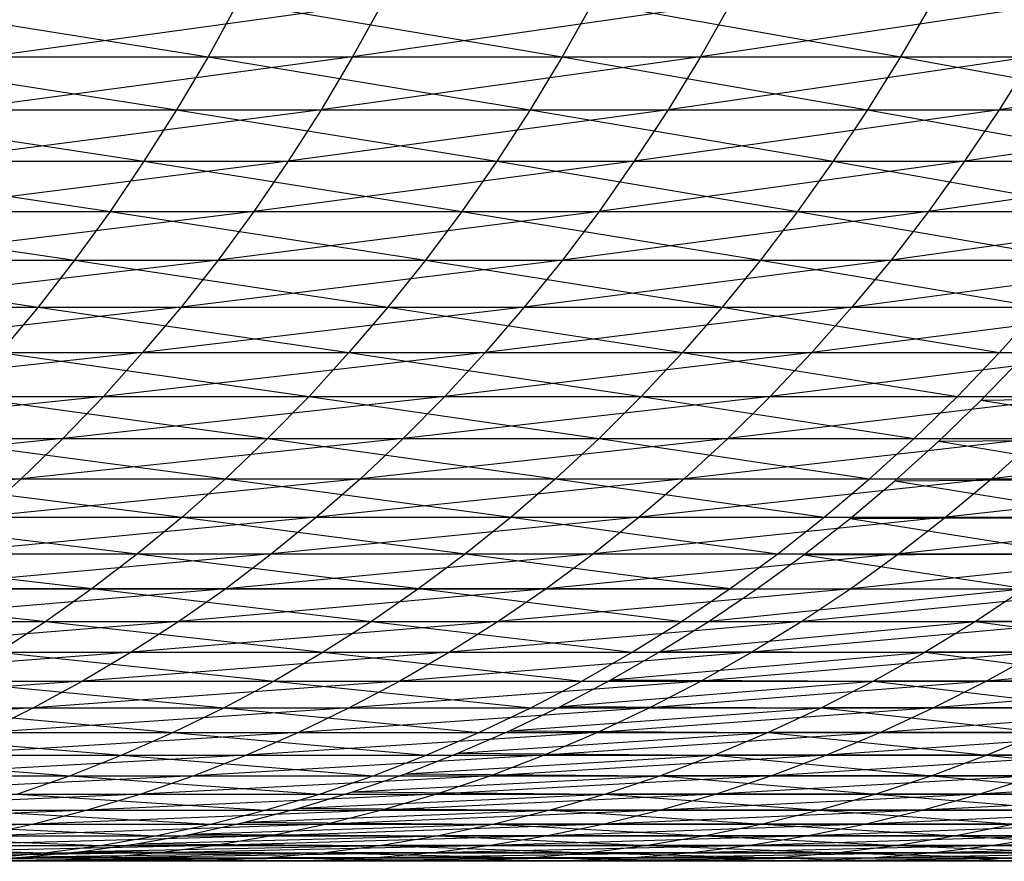
# Model space of a CAD drawing. Units: metres. Extents: x 7.6 to 25.4, y 9.7 to 16.4.
# Drawn here: x 7.8 to 7.8, y 10 to 10 of the extents above; entities that cross this region are included whole.
import ezdxf

# ---------------------------------------------------------------- set-up
doc = ezdxf.new("R2010")
doc.units = ezdxf.units.M
doc.layers.add('ProfileEdges', color=7, linetype='Continuous')

# ---------------------------------------------------------------- blocks, each defined once
blk = doc.blocks.new('Minotti Tape Furniture fr')
at = {"layer": 'ProfileEdges'}
for p, q in [((-8.24337362, -0.89058133), (-8.24306611, -0.89063027)), ((-8.24290838, -0.89058133), (-8.24326374, -0.89063027)), ((-8.24303931, -0.89058133), (-8.24306611, -0.89063027)), ((-8.24303931, -0.89058133), (-8.24274666, -0.89063027)), ((-8.24259423, -0.89058133), (-8.24293582, -0.89063027)), ((-8.24290838, -0.89058133), (-8.24293582, -0.89063027)), ((-8.24271901, -0.89058133), (-8.24274666, -0.89063027)), ((-8.24271901, -0.89058133), (-8.24244148, -0.89063027)), ((-8.24229417, -0.89058133), (-8.24262188, -0.89063027)), ((-8.24259423, -0.89058133), (-8.24262188, -0.89063027)), ((-8.24241302, -0.89058133), (-8.24244148, -0.89063027)), ((-8.24339994, -0.89063027), (-8.24309454, -0.89067803)), ((-8.24339994, -0.89063027), (-8.24306611, -0.89063027)), ((-8.24293582, -0.89063027), (-8.24329147, -0.89067803)), ((-8.24326374, -0.89063027), (-8.24293582, -0.89063027)), ((-8.24306611, -0.89063027), (-8.24309454, -0.89067803)), ((-8.24306611, -0.89063027), (-8.24277561, -0.89067803)), ((-8.24306611, -0.89063027), (-8.24274666, -0.89063027)), ((-8.24262188, -0.89063027), (-8.24296414, -0.89067803)), ((-8.24293582, -0.89063027), (-8.24296414, -0.89067803)), ((-8.24293582, -0.89063027), (-8.24262188, -0.89063027)), ((-8.24274666, -0.89063027), (-8.24277561, -0.89067803)), ((-8.24274666, -0.89063027), (-8.24247124, -0.89067803)), ((-8.24274666, -0.89063027), (-8.24244148, -0.89063027)), ((-8.24232276, -0.89063027), (-8.24265109, -0.89067803)), ((-8.24262188, -0.89063027), (-8.24265109, -0.89067803)), ((-8.24262188, -0.89063027), (-8.24232276, -0.89063027)), ((-8.24244148, -0.89063027), (-8.24247124, -0.89067803)), ((-8.24244148, -0.89063027), (-8.2421814, -0.89067803)), ((-8.24244148, -0.89063027), (-8.24215121, -0.89063027)), ((-8.24203818, -0.89063027), (-8.24235252, -0.89067803)), ((-8.24232276, -0.89063027), (-8.24235252, -0.89067803)), ((-8.24342719, -0.89067803), (-8.2431239, -0.89072453)), ((-8.24342719, -0.89067803), (-8.24309454, -0.89067803)), ((-8.24296414, -0.89067803), (-8.24332034, -0.89072453)), ((-8.24329147, -0.89067803), (-8.24296414, -0.89067803)), ((-8.24309454, -0.89067803), (-8.2431239, -0.89072453)), ((-8.24309454, -0.89067803), (-8.24280578, -0.89072453)), ((-8.24309454, -0.89067803), (-8.24277561, -0.89067803)), ((-8.24265109, -0.89067803), (-8.24299393, -0.89072453)), ((-8.24296414, -0.89067803), (-8.24299393, -0.89072453)), ((-8.24296414, -0.89067803), (-8.24265109, -0.89067803)), ((-8.24277561, -0.89067803), (-8.24280578, -0.89072453)), ((-8.24277561, -0.89067803), (-8.24250222, -0.89072453)), ((-8.24277561, -0.89067803), (-8.24247124, -0.89067803)), ((-8.24235252, -0.89067803), (-8.24268185, -0.89072453)), ((-8.24265109, -0.89067803), (-8.24268185, -0.89072453)), ((-8.24265109, -0.89067803), (-8.24235252, -0.89067803)), ((-8.24247124, -0.89067803), (-8.24250222, -0.89072453)), ((-8.24247124, -0.89067803), (-8.2422132, -0.89072453)), ((-8.24247124, -0.89067803), (-8.2421814, -0.89067803)), ((-8.24206888, -0.89067803), (-8.24238388, -0.89072453)), ((-8.24235252, -0.89067803), (-8.24238388, -0.89072453)), ((-8.24235252, -0.89067803), (-8.24206888, -0.89067803)), ((-8.24345574, -0.89072453), (-8.24315452, -0.89076973)), ((-8.24345574, -0.89072453), (-8.2431239, -0.89072453)), ((-8.24299393, -0.89072453), (-8.24335076, -0.89076973)), ((-8.24332034, -0.89072453), (-8.24299393, -0.89072453)), ((-8.2431239, -0.89072453), (-8.24315452, -0.89076973)), ((-8.2431239, -0.89072453), (-8.24283721, -0.89076973)), ((-8.2431239, -0.89072453), (-8.24280578, -0.89072453)), ((-8.24268185, -0.89072453), (-8.24302491, -0.89076973)), ((-8.24299393, -0.89072453), (-8.24302491, -0.89076973)), ((-8.24299393, -0.89072453), (-8.24268185, -0.89072453)), ((-8.24280578, -0.89072453), (-8.24283721, -0.89076973)), ((-8.24280578, -0.89072453), (-8.24253446, -0.89076973)), ((-8.24280578, -0.89072453), (-8.24250222, -0.89072453)), ((-8.24238388, -0.89072453), (-8.24271342, -0.89076973)), ((-8.24268185, -0.89072453), (-8.24271342, -0.89076973)), ((-8.24268185, -0.89072453), (-8.24238388, -0.89072453)), ((-8.24250222, -0.89072453), (-8.24253446, -0.89076973)), ((-8.24250222, -0.89072453), (-8.24224592, -0.89076973)), ((-8.24250222, -0.89072453), (-8.2422132, -0.89072453)), ((-8.24210079, -0.89072453), (-8.24241638, -0.89076973)), ((-8.24238388, -0.89072453), (-8.24241638, -0.89076973)), ((-8.24238388, -0.89072453), (-8.24210079, -0.89072453)), ((-8.24348554, -0.89076973), (-8.24318643, -0.89081358)), ((-8.24348554, -0.89076973), (-8.24315452, -0.89076973)), ((-8.24302491, -0.89076973), (-8.24338199, -0.89081358)), ((-8.24335076, -0.89076973), (-8.24302491, -0.89076973)), ((-8.24315452, -0.89076973), (-8.24318643, -0.89081358)), ((-8.24315452, -0.89076973), (-8.2428699, -0.89081358)), ((-8.24315452, -0.89076973), (-8.24283721, -0.89076973)), ((-8.24271342, -0.89076973), (-8.2430571, -0.89081358)), ((-8.24302491, -0.89076973), (-8.2430571, -0.89081358)), ((-8.24302491, -0.89076973), (-8.24271342, -0.89076973)), ((-8.24283721, -0.89076973), (-8.2428699, -0.89081358)), ((-8.24283721, -0.89076973), (-8.24256797, -0.89081358)), ((-8.24283721, -0.89076973), (-8.24253446, -0.89076973)), ((-8.24241638, -0.89076973), (-8.24274655, -0.89081358)), ((-8.24271342, -0.89076973), (-8.24274655, -0.89081358)), ((-8.24271342, -0.89076973), (-8.24241638, -0.89076973)), ((-8.24253446, -0.89076973), (-8.24256797, -0.89081358)), ((-8.24253446, -0.89076973), (-8.24228019, -0.89081358)), ((-8.24253446, -0.89076973), (-8.24224592, -0.89076973)), ((-8.24213425, -0.89076973), (-8.24245013, -0.89081358)), ((-8.24241638, -0.89076973), (-8.24245013, -0.89081358)), ((-8.24241638, -0.89076973), (-8.24213425, -0.89076973)), ((-8.24351661, -0.89081358), (-8.2432192, -0.89085603)), ((-8.24351661, -0.89081358), (-8.24318643, -0.89081358)), ((-8.2430571, -0.89081358), (-8.24341444, -0.89085603)), ((-8.24338199, -0.89081358), (-8.2430571, -0.89081358)), ((-8.24318643, -0.89081358), (-8.2432192, -0.89085603)), ((-8.24318643, -0.89081358), (-8.24290385, -0.89085603)), ((-8.24318643, -0.89081358), (-8.2428699, -0.89081358)), ((-8.24274655, -0.89081358), (-8.24309048, -0.89085603)), ((-8.2430571, -0.89081358), (-8.24309048, -0.89085603)), ((-8.2430571, -0.89081358), (-8.24274655, -0.89081358)), ((-8.2428699, -0.89081358), (-8.24290385, -0.89085603)), ((-8.2428699, -0.89081358), (-8.24260236, -0.89085603)), ((-8.2428699, -0.89081358), (-8.24256797, -0.89081358)), ((-8.24245013, -0.89081358), (-8.24278089, -0.89085603)), ((-8.24274655, -0.89081358), (-8.24278089, -0.89085603)), ((-8.24274655, -0.89081358), (-8.24245013, -0.89081358)), ((-8.24256797, -0.89081358), (-8.24260236, -0.89085603)), ((-8.24256797, -0.89081358), (-8.24231569, -0.89085603)), ((-8.24256797, -0.89081358), (-8.24228019, -0.89081358)), ((-8.24216864, -0.89081358), (-8.24248544, -0.89085603)), ((-8.24245013, -0.89081358), (-8.24248544, -0.89085603)), ((-8.24245013, -0.89081358), (-8.24216864, -0.89081358)), ((-8.24354861, -0.89085603), (-8.2432192, -0.89085603)), ((-8.24309048, -0.89085603), (-8.24344807, -0.89089702)), ((-8.24341444, -0.89085603), (-8.24309048, -0.89085603)), ((-8.2432192, -0.89085603), (-8.2432536, -0.89089702)), ((-8.2432192, -0.89085603), (-8.24293898, -0.89089702)), ((-8.2432192, -0.89085603), (-8.24290385, -0.89085603)), ((-8.24278089, -0.89085603), (-8.24312508, -0.89089702)), ((-8.24309048, -0.89085603), (-8.24312508, -0.89089702)), ((-8.24309048, -0.89085603), (-8.24278089, -0.89085603)), ((-8.24290385, -0.89085603), (-8.24293898, -0.89089702)), ((-8.24290385, -0.89085603), (-8.24263827, -0.89089702)), ((-8.24290385, -0.89085603), (-8.24260236, -0.89085603)), ((-8.24248544, -0.89085603), (-8.24281612, -0.89089702)), ((-8.24278089, -0.89085603), (-8.24281612, -0.89089702)), ((-8.24278089, -0.89085603), (-8.24248544, -0.89085603)), ((-8.24260236, -0.89085603), (-8.24263827, -0.89089702)), ((-8.24260236, -0.89085603), (-8.24235241, -0.89089702)), ((-8.24260236, -0.89085603), (-8.24231569, -0.89085603)), ((-8.24220454, -0.89085603), (-8.24252159, -0.89089702)), ((-8.24248544, -0.89085603), (-8.24252159, -0.89089702)), ((-8.24248544, -0.89085603), (-8.24220454, -0.89085603)), ((-8.24235241, -0.89089702), (-8.24231569, -0.89085603)), ((-8.24312508, -0.89089702), (-8.24348255, -0.89093651)), ((-8.24344807, -0.89089702), (-8.24312508, -0.89089702)), ((-8.2432536, -0.89089702), (-8.24297505, -0.89093651)), ((-8.2432536, -0.89089702), (-8.24293898, -0.89089702)), ((-8.24281612, -0.89089702), (-8.24316052, -0.89093651)), ((-8.24312508, -0.89089702), (-8.24316052, -0.89093651)), ((-8.24312508, -0.89089702), (-8.24281612, -0.89089702)), ((-8.24293898, -0.89089702), (-8.24297505, -0.89093651)), ((-8.24293898, -0.89089702), (-8.24267547, -0.89093651)), ((-8.24293898, -0.89089702), (-8.24263827, -0.89089702)), ((-8.24252159, -0.89089702), (-8.24285253, -0.89093651)), ((-8.24281612, -0.89089702), (-8.24285253, -0.89093651)), ((-8.24281612, -0.89089702), (-8.24252159, -0.89089702)), ((-8.24263827, -0.89089702), (-8.24267547, -0.89093651)), ((-8.24263827, -0.89089702), (-8.24239031, -0.89093651)), ((-8.24263827, -0.89089702), (-8.24235241, -0.89089702)), ((-8.24224136, -0.89089702), (-8.24255901, -0.89093651)), ((-8.24252159, -0.89089702), (-8.24255901, -0.89093651)), ((-8.24252159, -0.89089702), (-8.24224136, -0.89089702)), ((-8.24239031, -0.89093651), (-8.24235241, -0.89089702)), ((-8.24236885, -0.8909398), (-8.24233135, -0.89090108)), ((-8.24316052, -0.89093651), (-8.24351824, -0.89097445)), ((-8.24348255, -0.89093651), (-8.24316052, -0.89093651)), ((-8.24328852, -0.89093651), (-8.24301233, -0.89097445)), ((-8.24328852, -0.89093651), (-8.24297505, -0.89093651)), ((-8.24285253, -0.89093651), (-8.24319718, -0.89097445)), ((-8.24316052, -0.89093651), (-8.24319718, -0.89097445)), ((-8.24316052, -0.89093651), (-8.24285253, -0.89093651)), ((-8.24297505, -0.89093651), (-8.24301233, -0.89097445)), ((-8.24297505, -0.89093651), (-8.24271349, -0.89097445)), ((-8.24297505, -0.89093651), (-8.24267547, -0.89093651)), ((-8.24255901, -0.89093651), (-8.24289019, -0.89097445)), ((-8.24285253, -0.89093651), (-8.24289019, -0.89097445)), ((-8.24285253, -0.89093651), (-8.24255901, -0.89093651)), ((-8.24267547, -0.89093651), (-8.24271349, -0.89097445)), ((-8.24267547, -0.89093651), (-8.24242915, -0.89097445)), ((-8.24267547, -0.89093651), (-8.24239031, -0.89093651)), ((-8.24227974, -0.89093651), (-8.2425973, -0.89097445)), ((-8.24255901, -0.89093651), (-8.2425973, -0.89097445)), ((-8.24255901, -0.89093651), (-8.24227974, -0.89093651)), ((-8.24242915, -0.89097445), (-8.24239031, -0.89093651)), ((-8.24240717, -0.89097702), (-8.24236885, -0.8909398)), ((-8.24236885, -0.8909398), (-8.2421199, -0.89093651)), ((-8.24236885, -0.8909398), (-8.24215981, -0.89097445)), ((-8.24319718, -0.89097445), (-8.24355479, -0.89101081)), ((-8.24351824, -0.89097445), (-8.24319718, -0.89097445)), ((-8.24332503, -0.89097445), (-8.24305047, -0.8910108)), ((-8.24332503, -0.89097445), (-8.24301233, -0.89097445)), ((-8.24289019, -0.89097445), (-8.24323473, -0.89101081)), ((-8.24319718, -0.89097445), (-8.24323473, -0.89101081)), ((-8.24319718, -0.89097445), (-8.24289019, -0.89097445)), ((-8.24301233, -0.89097445), (-8.24305047, -0.8910108)), ((-8.24301233, -0.89097445), (-8.24275274, -0.8910108)), ((-8.24301233, -0.89097445), (-8.24271349, -0.89097445)), ((-8.2425973, -0.89097445), (-8.2429287, -0.89101081)), ((-8.24289019, -0.89097445), (-8.2429287, -0.89101081)), ((-8.24289019, -0.89097445), (-8.2425973, -0.89097445)), ((-8.24271349, -0.89097445), (-8.24275274, -0.8910108)), ((-8.24271349, -0.89097445), (-8.24246946, -0.8910108)), ((-8.24271349, -0.89097445), (-8.24242915, -0.89097445)), ((-8.24231904, -0.89097445), (-8.24263682, -0.89101081)), ((-8.2425973, -0.89097445), (-8.24263682, -0.89101081)), ((-8.2425973, -0.89097445), (-8.24231904, -0.89097445)), ((-8.24246946, -0.8910108), (-8.24242915, -0.89097445)), ((-8.2424467, -0.89101269), (-8.24240717, -0.89097702)), ((-8.24240717, -0.89097702), (-8.24215981, -0.89097445)), ((-8.24240717, -0.89097702), (-8.24220052, -0.8910108)), ((-8.24205548, -0.89097445), (-8.24235923, -0.89101081)), ((-8.24231904, -0.89097445), (-8.24235923, -0.89101081)), ((-8.24323473, -0.89101081), (-8.24359259, -0.89104553)), ((-8.24355479, -0.89101081), (-8.24323473, -0.89101081)), ((-8.24336206, -0.8910108), (-8.24308946, -0.89104553)), ((-8.24336206, -0.8910108), (-8.24305047, -0.8910108)), ((-8.2429287, -0.89101081), (-8.2432735, -0.89104553)), ((-8.24323473, -0.89101081), (-8.2432735, -0.89104553)), ((-8.24323473, -0.89101081), (-8.2429287, -0.89101081)), ((-8.24305047, -0.8910108), (-8.24308946, -0.89104553)), ((-8.24305047, -0.8910108), (-8.24279284, -0.89104553)), ((-8.24305047, -0.8910108), (-8.24275274, -0.8910108)), ((-8.24263682, -0.89101081), (-8.24296814, -0.89104553)), ((-8.2429287, -0.89101081), (-8.24296814, -0.89104553)), ((-8.2429287, -0.89101081), (-8.24263682, -0.89101081)), ((-8.24275274, -0.8910108), (-8.24279284, -0.89104553)), ((-8.24275274, -0.8910108), (-8.24251029, -0.89104553)), ((-8.24275274, -0.8910108), (-8.24246946, -0.8910108)), ((-8.24235923, -0.89101081), (-8.24267726, -0.89104553)), ((-8.24263682, -0.89101081), (-8.24267726, -0.89104553)), ((-8.24263682, -0.89101081), (-8.24235923, -0.89101081)), ((-8.24251029, -0.89104553), (-8.24246946, -0.8910108)), ((-8.24248709, -0.89104679), (-8.2424467, -0.89101269)), ((-8.2424467, -0.89101269), (-8.24220052, -0.8910108)), ((-8.2424467, -0.89101269), (-8.24224246, -0.89104553)), ((-8.24209666, -0.89101081), (-8.24240067, -0.89104553)), ((-8.24235923, -0.89101081), (-8.24240067, -0.89104553)), ((-8.24235923, -0.89101081), (-8.24209666, -0.89101081)), ((-8.24340032, -0.89104553), (-8.24312968, -0.89107857)), ((-8.24340032, -0.89104553), (-8.24308946, -0.89104553)), ((-8.24296814, -0.89104553), (-8.24331282, -0.89107858)), ((-8.2432735, -0.89104553), (-8.24296814, -0.89104553)), ((-8.24308946, -0.89104553), (-8.24312968, -0.89107857)), ((-8.24308946, -0.89104553), (-8.24283379, -0.89107857)), ((-8.24308946, -0.89104553), (-8.24279284, -0.89104553)), ((-8.24267726, -0.89104553), (-8.2430088, -0.89107858)), ((-8.24296814, -0.89104553), (-8.2430088, -0.89107858)), ((-8.24296814, -0.89104553), (-8.24267726, -0.89104553)), ((-8.24279284, -0.89104553), (-8.24283379, -0.89107857)), ((-8.24279284, -0.89104553), (-8.24255231, -0.89107857)), ((-8.24279284, -0.89104553), (-8.24251029, -0.89104553)), ((-8.24240067, -0.89104553), (-8.24271858, -0.89107858)), ((-8.24267726, -0.89104553), (-8.24271858, -0.89107858)), ((-8.24267726, -0.89104553), (-8.24240067, -0.89104553)), ((-8.24255231, -0.89107857), (-8.24251029, -0.89104553)), ((-8.24252863, -0.89107926), (-8.24248709, -0.89104679)), ((-8.24248709, -0.89104679), (-8.24224246, -0.89104553)), ((-8.24248709, -0.89104679), (-8.24228555, -0.89107857)), ((-8.24213911, -0.89104553), (-8.242443, -0.89107858)), ((-8.24240067, -0.89104553), (-8.242443, -0.89107858)), ((-8.24240067, -0.89104553), (-8.24213911, -0.89104553)), ((-8.24343943, -0.89107857), (-8.2431707, -0.89110991)), ((-8.24343943, -0.89107857), (-8.24312968, -0.89107857)), ((-8.2430088, -0.89107858), (-8.2433534, -0.89110992)), ((-8.24331282, -0.89107858), (-8.2430088, -0.89107858)), ((-8.24312968, -0.89107857), (-8.2431707, -0.89110991)), ((-8.24312968, -0.89107857), (-8.24287592, -0.89110991)), ((-8.24312968, -0.89107857), (-8.24283379, -0.89107857)), ((-8.24271858, -0.89107858), (-8.24305004, -0.89110992)), ((-8.2430088, -0.89107858), (-8.24305004, -0.89110992)), ((-8.2430088, -0.89107858), (-8.24271858, -0.89107858)), ((-8.24283379, -0.89107857), (-8.24287592, -0.89110991)), ((-8.24283379, -0.89107857), (-8.24259519, -0.89110991)), ((-8.24283379, -0.89107857), (-8.24255231, -0.89107857)), ((-8.242443, -0.89107858), (-8.2427612, -0.89110992)), ((-8.24271858, -0.89107858), (-8.2427612, -0.89110992)), ((-8.24271858, -0.89107858), (-8.242443, -0.89107858)), ((-8.24259519, -0.89110991), (-8.24255231, -0.89107857)), ((-8.24257102, -0.89111008), (-8.24252863, -0.89107926)), ((-8.24252863, -0.89107926), (-8.24228555, -0.89107857)), ((-8.24252863, -0.89107926), (-8.24232912, -0.89110991)), ((-8.24218214, -0.89107858), (-8.24248628, -0.89110992)), ((-8.242443, -0.89107858), (-8.24248628, -0.89110992)), ((-8.242443, -0.89107858), (-8.24218214, -0.89107858)), ((-8.24347939, -0.89110991), (-8.24321229, -0.89113951)), ((-8.24347939, -0.89110991), (-8.2431707, -0.89110991)), ((-8.24305004, -0.89110992), (-8.24339453, -0.89113951)), ((-8.2433534, -0.89110992), (-8.24305004, -0.89110992)), ((-8.2431707, -0.89110991), (-8.24321229, -0.89113951)), ((-8.2431707, -0.89110991), (-8.24291854, -0.89113951)), ((-8.2431707, -0.89110991), (-8.24287592, -0.89110991)), ((-8.2427612, -0.89110992), (-8.24309251, -0.89113951)), ((-8.24305004, -0.89110992), (-8.24309251, -0.89113951)), ((-8.24305004, -0.89110992), (-8.2427612, -0.89110992)), ((-8.24287592, -0.89110991), (-8.24291854, -0.89113951)), ((-8.24287592, -0.89110991), (-8.24263921, -0.89113951)), ((-8.24287592, -0.89110991), (-8.24259519, -0.89110991)), ((-8.24248628, -0.89110992), (-8.24280434, -0.89113951)), ((-8.2427612, -0.89110992), (-8.24280434, -0.89113951)), ((-8.2427612, -0.89110992), (-8.24248628, -0.89110992)), ((-8.24263921, -0.89113951), (-8.24259519, -0.89110991)), ((-8.24261422, -0.8911392), (-8.24232912, -0.89110991)), ((-8.24261422, -0.8911392), (-8.24257102, -0.89111008)), ((-8.24257102, -0.89111008), (-8.24232912, -0.89110991)), ((-8.24222647, -0.89110992), (-8.2425305, -0.89113951)), ((-8.24248628, -0.89110992), (-8.2425305, -0.89113951)), ((-8.24248628, -0.89110992), (-8.24222647, -0.89110992)), ((-8.24232912, -0.89110991), (-8.24237388, -0.89113951)), ((-8.24351983, -0.89113951), (-8.24321229, -0.89113951)), ((-8.24309251, -0.89113951), (-8.24343655, -0.89116732)), ((-8.24339453, -0.89113951), (-8.24309251, -0.89113951)), ((-8.24321229, -0.89113951), (-8.24325499, -0.89116732)), ((-8.24321229, -0.89113951), (-8.24296231, -0.89116732)), ((-8.24321229, -0.89113951), (-8.24291854, -0.89113951)), ((-8.24280434, -0.89113951), (-8.24313557, -0.89116732)), ((-8.24309251, -0.89113951), (-8.24313557, -0.89116732)), ((-8.24309251, -0.89113951), (-8.24280434, -0.89113951)), ((-8.24291854, -0.89113951), (-8.24296231, -0.89116732)), ((-8.24291854, -0.89113951), (-8.24268371, -0.89116732)), ((-8.24291854, -0.89113951), (-8.24263921, -0.89113951)), ((-8.2425305, -0.89113951), (-8.24284847, -0.89116732)), ((-8.24280434, -0.89113951), (-8.24284847, -0.89116732)), ((-8.24280434, -0.89113951), (-8.2425305, -0.89113951)), ((-8.24268371, -0.89116732), (-8.24263921, -0.89113951)), ((-8.24265824, -0.8911666), (-8.24261422, -0.8911392)), ((-8.24265824, -0.8911666), (-8.24237388, -0.89113951)), ((-8.24261422, -0.8911392), (-8.24237388, -0.89113951)), ((-8.24227135, -0.89113951), (-8.24257559, -0.89116732)), ((-8.2425305, -0.89113951), (-8.24257559, -0.89116732)), ((-8.2425305, -0.89113951), (-8.24227135, -0.89113951)), ((-8.24237388, -0.89113951), (-8.24241941, -0.89116732)), ((-8.24212378, -0.89113951), (-8.24237388, -0.89113951)), ((-8.24237388, -0.89113951), (-8.24217038, -0.89116732)), ((-8.24313557, -0.89116732), (-8.24347915, -0.89119332)), ((-8.24343655, -0.89116732), (-8.24313557, -0.89116732)), ((-8.24325499, -0.89116732), (-8.24300655, -0.89119332)), ((-8.24325499, -0.89116732), (-8.24296231, -0.89116732)), ((-8.24284847, -0.89116732), (-8.24317925, -0.89119332)), ((-8.24313557, -0.89116732), (-8.24317925, -0.89119332)), ((-8.24313557, -0.89116732), (-8.24284847, -0.89116732)), ((-8.24296231, -0.89116732), (-8.24300655, -0.89119332)), ((-8.24296231, -0.89116732), (-8.24272902, -0.89119332)), ((-8.24296231, -0.89116732), (-8.24268371, -0.89116732)), ((-8.24257559, -0.89116732), (-8.24289312, -0.89119332)), ((-8.24284847, -0.89116732), (-8.24289312, -0.89119332)), ((-8.24284847, -0.89116732), (-8.24257559, -0.89116732)), ((-8.24272902, -0.89119332), (-8.24268371, -0.89116732)), ((-8.24270274, -0.89119225), (-8.24265824, -0.8911666)), ((-8.24270274, -0.89119225), (-8.24241941, -0.89116732)), ((-8.24265824, -0.8911666), (-8.24241941, -0.89116732)), ((-8.24231753, -0.89116732), (-8.24262136, -0.89119332)), ((-8.24257559, -0.89116732), (-8.24262136, -0.89119332)), ((-8.24257559, -0.89116732), (-8.24231753, -0.89116732)), ((-8.24241941, -0.89116732), (-8.2424658, -0.89119332)), ((-8.24217038, -0.89116732), (-8.24241941, -0.89116732)), ((-8.24241941, -0.89116732), (-8.24221743, -0.89119332)), ((-8.24207394, -0.89116732), (-8.24236396, -0.89119332)), ((-8.24231753, -0.89116732), (-8.24236396, -0.89119332)), ((-8.24317925, -0.89119332), (-8.24352235, -0.89121748)), ((-8.24347915, -0.89119332), (-8.24317925, -0.89119332)), ((-8.24329817, -0.89119332), (-8.24305162, -0.89121747)), ((-8.24329817, -0.89119332), (-8.24300655, -0.89119332)), ((-8.24289312, -0.89119332), (-8.24322345, -0.89121748)), ((-8.24317925, -0.89119332), (-8.24322345, -0.89121748)), ((-8.24317925, -0.89119332), (-8.24289312, -0.89119332)), ((-8.24300655, -0.89119332), (-8.24305162, -0.89121747)), ((-8.24300655, -0.89119332), (-8.24277512, -0.89121747)), ((-8.24300655, -0.89119332), (-8.24272902, -0.89119332)), ((-8.24262136, -0.89119332), (-8.24293877, -0.89121748)), ((-8.24289312, -0.89119332), (-8.24293877, -0.89121748)), ((-8.24289312, -0.89119332), (-8.24262136, -0.89119332)), ((-8.24277512, -0.89121747), (-8.24272902, -0.89119332)), ((-8.24274832, -0.89121611), (-8.24270274, -0.89119225)), ((-8.24274832, -0.89121611), (-8.2424658, -0.89119332)), ((-8.24270274, -0.89119225), (-8.2424658, -0.89119332)), ((-8.24236396, -0.89119332), (-8.24266801, -0.89121748)), ((-8.24262136, -0.89119332), (-8.24266801, -0.89121748)), ((-8.24262136, -0.89119332), (-8.24236396, -0.89119332)), ((-8.2424658, -0.89119332), (-8.24251292, -0.89121747)), ((-8.24221743, -0.89119332), (-8.2424658, -0.89119332)), ((-8.2424658, -0.89119332), (-8.24226559, -0.89121747)), ((-8.24212145, -0.89119332), (-8.24241169, -0.89121748)), ((-8.24236396, -0.89119332), (-8.24241169, -0.89121748)), ((-8.24236396, -0.89119332), (-8.24212145, -0.89119332)), ((-8.24279437, -0.89123817), (-8.24274832, -0.89121611)), ((-8.24274832, -0.89121611), (-8.24251292, -0.89121747)), ((-8.24322345, -0.89121748), (-8.24356651, -0.89123976)), ((-8.24352235, -0.89121748), (-8.24322345, -0.89121748)), ((-8.24334216, -0.89121747), (-8.24309746, -0.89123976)), ((-8.24334216, -0.89121747), (-8.24305162, -0.89121747)), ((-8.24293877, -0.89121748), (-8.24326865, -0.89123976)), ((-8.24322345, -0.89121748), (-8.24326865, -0.89123976)), ((-8.24322345, -0.89121748), (-8.24293877, -0.89121748)), ((-8.24305162, -0.89121747), (-8.24309746, -0.89123976)), ((-8.24305162, -0.89121747), (-8.24282203, -0.89123976)), ((-8.24305162, -0.89121747), (-8.24277512, -0.89121747)), ((-8.24266801, -0.89121748), (-8.24298464, -0.89123976)), ((-8.24293877, -0.89121748), (-8.24298464, -0.89123976)), ((-8.24293877, -0.89121748), (-8.24266801, -0.89121748)), ((-8.24282203, -0.89123976), (-8.24277512, -0.89121747)), ((-8.24279437, -0.89123817), (-8.24251292, -0.89121747)), ((-8.24241169, -0.89121748), (-8.24271495, -0.89123976)), ((-8.24266801, -0.89121748), (-8.24271495, -0.89123976)), ((-8.24266801, -0.89121748), (-8.24241169, -0.89121748)), ((-8.24251292, -0.89121747), (-8.24256087, -0.89123976)), ((-8.24226559, -0.89121747), (-8.24251292, -0.89121747)), ((-8.24251292, -0.89121747), (-8.24231423, -0.89123976)), ((-8.24216989, -0.89121748), (-8.24245967, -0.89123976)), ((-8.24241169, -0.89121748), (-8.24245967, -0.89123976)), ((-8.24241169, -0.89121748), (-8.24216989, -0.89121748)), ((-8.24338697, -0.89123976), (-8.24314378, -0.89126015)), ((-8.24338697, -0.89123976), (-8.24309746, -0.89123976)), ((-8.24298464, -0.89123976), (-8.2433144, -0.89126015)), ((-8.24326865, -0.89123976), (-8.24298464, -0.89123976)), ((-8.24309746, -0.89123976), (-8.24314378, -0.89126015)), ((-8.24309746, -0.89123976), (-8.24286938, -0.89126015)), ((-8.24309746, -0.89123976), (-8.24282203, -0.89123976)), ((-8.24271495, -0.89123976), (-8.24303146, -0.89126015)), ((-8.24298464, -0.89123976), (-8.24303146, -0.89126015)), ((-8.24298464, -0.89123976), (-8.24271495, -0.89123976)), ((-8.24286938, -0.89126015), (-8.24282203, -0.89123976)), ((-8.24284091, -0.89125839), (-8.24279437, -0.89123817)), ((-8.24284091, -0.89125839), (-8.24256087, -0.89123976)), ((-8.24279437, -0.89123817), (-8.24256087, -0.89123976)), ((-8.24245967, -0.89123976), (-8.24276282, -0.89126015)), ((-8.24271495, -0.89123976), (-8.24276282, -0.89126015)), ((-8.24271495, -0.89123976), (-8.24245967, -0.89123976)), ((-8.24256087, -0.89123976), (-8.24260925, -0.89126015)), ((-8.24231423, -0.89123976), (-8.24256087, -0.89123976)), ((-8.24256087, -0.89123976), (-8.24236361, -0.89126015)), ((-8.24221895, -0.89123976), (-8.24250829, -0.89126015)), ((-8.24245967, -0.89123976), (-8.24250829, -0.89126015)), ((-8.24245967, -0.89123976), (-8.24221895, -0.89123976)), ((-8.24231423, -0.89123976), (-8.24236361, -0.89126015)), ((-8.24343222, -0.89126015), (-8.24319051, -0.89127862)), ((-8.24343222, -0.89126015), (-8.24314378, -0.89126015)), ((-8.24303146, -0.89126015), (-8.24336048, -0.89127862)), ((-8.2433144, -0.89126015), (-8.24303146, -0.89126015)), ((-8.24314378, -0.89126015), (-8.24319051, -0.89127862)), ((-8.24314378, -0.89126015), (-8.24291715, -0.89127862)), ((-8.24314378, -0.89126015), (-8.24286938, -0.89126015)), ((-8.24276282, -0.89126015), (-8.24307892, -0.89127862)), ((-8.24303146, -0.89126015), (-8.24307892, -0.89127862)), ((-8.24303146, -0.89126015), (-8.24276282, -0.89126015)), ((-8.24291715, -0.89127862), (-8.24286938, -0.89126015)), ((-8.24288816, -0.89127675), (-8.24284091, -0.89125839)), ((-8.24288816, -0.89127675), (-8.24260925, -0.89126015)), ((-8.24284091, -0.89125839), (-8.24260925, -0.89126015)), ((-8.24250829, -0.89126015), (-8.24281098, -0.89127862)), ((-8.24276282, -0.89126015), (-8.24281098, -0.89127862)), ((-8.24276282, -0.89126015), (-8.24250829, -0.89126015)), ((-8.24260925, -0.89126015), (-8.24265805, -0.89127862)), ((-8.24236361, -0.89126015), (-8.24260925, -0.89126015)), ((-8.24260925, -0.89126015), (-8.24241343, -0.89127862)), ((-8.24226864, -0.89126015), (-8.24255786, -0.89127862)), ((-8.24250829, -0.89126015), (-8.24255786, -0.89127862)), ((-8.24250829, -0.89126015), (-8.24226864, -0.89126015)), ((-8.24236361, -0.89126015), (-8.24241343, -0.89127862)), ((-8.24213274, -0.89126015), (-8.24236361, -0.89126015)), ((-8.24236361, -0.89126015), (-8.2421836, -0.89127862)), ((-8.24347792, -0.89127862), (-8.24319051, -0.89127862)), ((-8.24307892, -0.89127862), (-8.24340712, -0.89129515)), ((-8.24336048, -0.89127862), (-8.24307892, -0.89127862)), ((-8.24319051, -0.89127862), (-8.24323802, -0.89129515)), ((-8.24319051, -0.89127862), (-8.24296569, -0.89129515)), ((-8.24319051, -0.89127862), (-8.24291715, -0.89127862)), ((-8.24281098, -0.89127862), (-8.24312664, -0.89129515)), ((-8.24307892, -0.89127862), (-8.24312664, -0.89129515)), ((-8.24307892, -0.89127862), (-8.24281098, -0.89127862)), ((-8.24296569, -0.89129515), (-8.24291715, -0.89127862)), ((-8.24293585, -0.89129324), (-8.24288816, -0.89127675)), ((-8.24293585, -0.89129324), (-8.24265805, -0.89127862)), ((-8.24288816, -0.89127675), (-8.24265805, -0.89127862)), ((-8.24255786, -0.89127862), (-8.24286015, -0.89129515)), ((-8.24281098, -0.89127862), (-8.24286015, -0.89129515)), ((-8.24281098, -0.89127862), (-8.24255786, -0.89127862)), ((-8.24265805, -0.89127862), (-8.24270758, -0.89129515)), ((-8.24241343, -0.89127862), (-8.24265805, -0.89127862)), ((-8.24265805, -0.89127862), (-8.2424637, -0.89129515)), ((-8.24231896, -0.89127862), (-8.24260773, -0.89129515)), ((-8.24255786, -0.89127862), (-8.24260773, -0.89129515)), ((-8.24255786, -0.89127862), (-8.24231896, -0.89127862)), ((-8.24241343, -0.89127862), (-8.2424637, -0.89129515)), ((-8.2421836, -0.89127862), (-8.24241343, -0.89127862)), ((-8.24241343, -0.89127862), (-8.24223483, -0.89129515)), ((-8.24209505, -0.89127862), (-8.2423699, -0.89129515)), ((-8.24231896, -0.89127862), (-8.2423699, -0.89129515)), ((-8.24312664, -0.89129515), (-8.24345442, -0.89130972)), ((-8.24340712, -0.89129515), (-8.24312664, -0.89129515)), ((-8.24323802, -0.89129515), (-8.24301464, -0.89130972)), ((-8.24323802, -0.89129515), (-8.24296569, -0.89129515)), ((-8.24286015, -0.89129515), (-8.24317498, -0.89130972)), ((-8.24312664, -0.89129515), (-8.24317498, -0.89130972)), ((-8.24312664, -0.89129515), (-8.24286015, -0.89129515)), ((-8.24301464, -0.89130972), (-8.24296569, -0.89129515)), ((-8.24298431, -0.89130782), (-8.24293585, -0.89129324)), ((-8.24298431, -0.89130782), (-8.24270758, -0.89129515)), ((-8.24293585, -0.89129324), (-8.24270758, -0.89129515)), ((-8.24260773, -0.89129515), (-8.24290923, -0.89130972)), ((-8.24286015, -0.89129515), (-8.24290923, -0.89130972)), ((-8.24286015, -0.89129515), (-8.24260773, -0.89129515)), ((-8.24270758, -0.89129515), (-8.24275756, -0.89130972)), ((-8.2424637, -0.89129515), (-8.24270758, -0.89129515)), ((-8.24270758, -0.89129515), (-8.24251468, -0.89130972)), ((-8.2423699, -0.89129515), (-8.24265789, -0.89130972)), ((-8.24260773, -0.89129515), (-8.24265789, -0.89130972)), ((-8.24260773, -0.89129515), (-8.2423699, -0.89129515)), ((-8.2424637, -0.89129515), (-8.24251468, -0.89130972)), ((-8.24223483, -0.89129515), (-8.2424637, -0.89129515)), ((-8.2424637, -0.89129515), (-8.2422865, -0.89130972)), ((-8.24214674, -0.89129515), (-8.24242114, -0.89130972)), ((-8.2423699, -0.89129515), (-8.24242114, -0.89130972)), ((-8.2423699, -0.89129515), (-8.24214674, -0.89129515)), ((-8.24317498, -0.89130972), (-8.24350199, -0.89132232)), ((-8.24345442, -0.89130972), (-8.24317498, -0.89130972)), ((-8.24328594, -0.89130972), (-8.24306399, -0.89132231)), ((-8.24328594, -0.89130972), (-8.24301464, -0.89130972)), ((-8.24290923, -0.89130972), (-8.24322362, -0.89132232)), ((-8.24317498, -0.89130972), (-8.24322362, -0.89132232)), ((-8.24317498, -0.89130972), (-8.24290923, -0.89130972)), ((-8.24306399, -0.89132231), (-8.24301464, -0.89130972)), ((-8.24303281, -0.8913205), (-8.24298431, -0.89130782)), ((-8.24303281, -0.8913205), (-8.24275756, -0.89130972)), ((-8.24298431, -0.89130782), (-8.24275756, -0.89130972)), ((-8.24265789, -0.89130972), (-8.24295895, -0.89132232)), ((-8.24290923, -0.89130972), (-8.24295895, -0.89132232)), ((-8.24290923, -0.89130972), (-8.24265789, -0.89130972)), ((-8.24275756, -0.89130972), (-8.24280795, -0.89132231)), ((-8.24251468, -0.89130972), (-8.24275756, -0.89130972)), ((-8.24275756, -0.89130972), (-8.24256606, -0.89132231)), ((-8.24242114, -0.89130972), (-8.24270872, -0.89132232)), ((-8.24265789, -0.89130972), (-8.24270872, -0.89132232)), ((-8.24265789, -0.89130972), (-8.24242114, -0.89130972)), ((-8.24251468, -0.89130972), (-8.24256606, -0.89132231)), ((-8.2422865, -0.89130972), (-8.24251468, -0.89130972)), ((-8.24251468, -0.89130972), (-8.24233888, -0.89132231)), ((-8.24219906, -0.89130972), (-8.24247268, -0.89132232)), ((-8.24242114, -0.89130972), (-8.24247268, -0.89132232)), ((-8.24242114, -0.89130972), (-8.24219906, -0.89130972)), ((-8.24322362, -0.89132232), (-8.24354988, -0.89133292)), ((-8.24350199, -0.89132232), (-8.24322362, -0.89132232)), ((-8.24333393, -0.89132231), (-8.24311342, -0.89133292)), ((-8.24333393, -0.89132231), (-8.24306399, -0.89132231)), ((-8.24295895, -0.89132232), (-8.24327259, -0.89133292)), ((-8.24322362, -0.89132232), (-8.24327259, -0.89133292)), ((-8.24322362, -0.89132232), (-8.24295895, -0.89132232)), ((-8.24311342, -0.89133292), (-8.24306399, -0.89132231)), ((-8.24308139, -0.89133125), (-8.24303281, -0.8913205)), ((-8.24308139, -0.89133125), (-8.24280795, -0.89132231)), ((-8.24303281, -0.8913205), (-8.24280795, -0.89132231)), ((-8.24270872, -0.89132232), (-8.243009, -0.89133292)), ((-8.24295895, -0.89132232), (-8.243009, -0.89133292)), ((-8.24295895, -0.89132232), (-8.24270872, -0.89132232)), ((-8.24280795, -0.89132231), (-8.24285837, -0.89133292)), ((-8.24256606, -0.89132231), (-8.24280795, -0.89132231)), ((-8.24280795, -0.89132231), (-8.24261781, -0.89133292)), ((-8.24247268, -0.89132232), (-8.24275981, -0.89133292)), ((-8.24270872, -0.89132232), (-8.24275981, -0.89133292)), ((-8.24270872, -0.89132232), (-8.24247268, -0.89132232)), ((-8.24256606, -0.89132231), (-8.24261781, -0.89133292)), ((-8.24233888, -0.89132231), (-8.24256606, -0.89132231)), ((-8.24256606, -0.89132231), (-8.24239129, -0.89133292)), ((-8.24225138, -0.89132232), (-8.24252488, -0.89133292)), ((-8.24247268, -0.89132232), (-8.24252488, -0.89133292)), ((-8.24247268, -0.89132232), (-8.24225138, -0.89132232)), ((-8.24233888, -0.89132231), (-8.24239129, -0.89133292)), ((-8.24313067, -0.89134007), (-8.24308139, -0.89133125)), ((-8.24308139, -0.89133125), (-8.24285837, -0.89133292)), ((-8.24338266, -0.89133292), (-8.24316322, -0.89134151)), ((-8.24338266, -0.89133292), (-8.24311342, -0.89133292)), ((-8.243009, -0.89133292), (-8.24332185, -0.89134152)), ((-8.24327259, -0.89133292), (-8.243009, -0.89133292)), ((-8.24317999, -0.89134693), (-8.24313067, -0.89134007)), ((-8.24316322, -0.89134151), (-8.24311342, -0.89133292)), ((-8.24313067, -0.89134007), (-8.24285837, -0.89133292)), ((-8.24313067, -0.89134007), (-8.24290954, -0.89134151)), ((-8.24275981, -0.89133292), (-8.2430593, -0.89134152)), ((-8.243009, -0.89133292), (-8.2430593, -0.89134152)), ((-8.243009, -0.89133292), (-8.24275981, -0.89133292)), ((-8.24285837, -0.89133292), (-8.24290954, -0.89134151)), ((-8.24261781, -0.89133292), (-8.24285837, -0.89133292)), ((-8.24285837, -0.89133292), (-8.24266964, -0.89134151)), ((-8.24252488, -0.89133292), (-8.24281123, -0.89134152)), ((-8.24275981, -0.89133292), (-8.24281123, -0.89134152)), ((-8.24275981, -0.89133292), (-8.24252488, -0.89133292)), ((-8.24261781, -0.89133292), (-8.24266964, -0.89134151)), ((-8.24239129, -0.89133292), (-8.24261781, -0.89133292)), ((-8.24261781, -0.89133292), (-8.24244411, -0.89134151)), ((-8.24230433, -0.89133292), (-8.24257708, -0.89134152)), ((-8.24252488, -0.89133292), (-8.24257708, -0.89134152)), ((-8.24252488, -0.89133292), (-8.24230433, -0.89133292)), ((-8.24239129, -0.89133292), (-8.24244411, -0.89134151)), ((-8.24218169, -0.89133292), (-8.24239129, -0.89133292)), ((-8.24239129, -0.89133292), (-8.2422355, -0.89134151)), ((-8.24209892, -0.89133292), (-8.24235761, -0.89134152)), ((-8.24230433, -0.89133292), (-8.24235761, -0.89134152)), ((-8.24348027, -0.8913481), (-8.24321339, -0.8913481)), ((-8.24343143, -0.89134151), (-8.24321339, -0.8913481)), ((-8.24343143, -0.89134151), (-8.24316322, -0.89134151)), ((-8.24310998, -0.8913481), (-8.24342064, -0.89135266)), ((-8.2430593, -0.89134152), (-8.24337108, -0.8913481)), ((-8.24337108, -0.8913481), (-8.24310998, -0.8913481)), ((-8.24332185, -0.89134152), (-8.2430593, -0.89134152)), ((-8.2432636, -0.89135266), (-8.24321339, -0.8913481)), ((-8.24322968, -0.89135184), (-8.24317999, -0.89134693)), ((-8.24322968, -0.89135184), (-8.24296037, -0.8913481)), ((-8.24321339, -0.8913481), (-8.24316322, -0.89134151)), ((-8.24317999, -0.89134693), (-8.24290954, -0.89134151)), ((-8.24317999, -0.89134693), (-8.24296037, -0.8913481)), ((-8.24286265, -0.8913481), (-8.24316058, -0.89135266)), ((-8.24310998, -0.8913481), (-8.24316058, -0.89135266)), ((-8.24281123, -0.89134152), (-8.24310998, -0.8913481)), ((-8.2430593, -0.89134152), (-8.24310998, -0.8913481)), ((-8.24310998, -0.8913481), (-8.24286265, -0.8913481)), ((-8.2430593, -0.89134152), (-8.24281123, -0.89134152)), ((-8.24296037, -0.8913481), (-8.24301194, -0.89135266)), ((-8.24290954, -0.89134151), (-8.24296037, -0.8913481)), ((-8.24272184, -0.8913481), (-8.24296037, -0.8913481)), ((-8.24296037, -0.8913481), (-8.24277403, -0.89135266)), ((-8.24262958, -0.8913481), (-8.24291437, -0.89135266)), ((-8.24286265, -0.8913481), (-8.24291437, -0.89135266)), ((-8.24266964, -0.89134151), (-8.24290954, -0.89134151)), ((-8.24290954, -0.89134151), (-8.24272184, -0.8913481)), ((-8.24257708, -0.89134152), (-8.24286265, -0.8913481)), ((-8.24281123, -0.89134152), (-8.24286265, -0.8913481)), ((-8.24286265, -0.8913481), (-8.24262958, -0.8913481)), ((-8.24281123, -0.89134152), (-8.24257708, -0.89134152)), ((-8.24272184, -0.8913481), (-8.24277403, -0.89135266)), ((-8.24266964, -0.89134151), (-8.24272184, -0.8913481)), ((-8.2424973, -0.8913481), (-8.24272184, -0.8913481)), ((-8.24272184, -0.8913481), (-8.24255053, -0.89135266)), ((-8.24241118, -0.8913481), (-8.24268237, -0.89135266)), ((-8.24262958, -0.8913481), (-8.24268237, -0.89135266)), ((-8.24244411, -0.89134151), (-8.24266964, -0.89134151)), ((-8.24266964, -0.89134151), (-8.2424973, -0.8913481)), ((-8.24235761, -0.89134152), (-8.24262958, -0.8913481)), ((-8.24257708, -0.89134152), (-8.24262958, -0.8913481)), ((-8.24262958, -0.8913481), (-8.24241118, -0.8913481)), ((-8.24257708, -0.89134152), (-8.24235761, -0.89134152)), ((-8.2424973, -0.8913481), (-8.24255053, -0.89135266)), ((-8.24244411, -0.89134151), (-8.2424973, -0.8913481)), ((-8.24228932, -0.8913481), (-8.2424973, -0.8913481)), ((-8.2424973, -0.8913481), (-8.24234354, -0.89135266)), ((-8.2422073, -0.8913481), (-8.24246475, -0.89135266)), ((-8.24241118, -0.8913481), (-8.24246475, -0.89135266)), ((-8.2422355, -0.89134151), (-8.24244411, -0.89134151)), ((-8.24244411, -0.89134151), (-8.24228932, -0.8913481)), ((-8.24215328, -0.89134152), (-8.24241118, -0.8913481)), ((-8.24235761, -0.89134152), (-8.24241118, -0.8913481)), ((-8.24241118, -0.8913481), (-8.2422073, -0.8913481)), ((-8.24235761, -0.89134152), (-8.24215328, -0.89134152)), ((-8.24261226, -0.89135577), (-8.2683968, -0.89135577)), ((-8.24316058, -0.89135266), (-8.24347054, -0.8913552)), ((-8.24321155, -0.8913552), (-8.24347054, -0.8913552)), ((-8.24342064, -0.89135266), (-8.24316058, -0.89135266)), ((-8.24338053, -0.89135577), (-8.24321155, -0.8913552)), ((-8.2433288, -0.89135577), (-8.24306318, -0.8913552)), ((-8.24327941, -0.89135479), (-8.24322968, -0.89135184)), ((-8.24327941, -0.89135479), (-8.24301194, -0.89135266)), ((-8.24327941, -0.89135479), (-8.24306318, -0.8913552)), ((-8.24322968, -0.89135184), (-8.24301194, -0.89135266)), ((-8.24291437, -0.89135266), (-8.24321155, -0.8913552)), ((-8.24316058, -0.89135266), (-8.24321155, -0.8913552)), ((-8.24312852, -0.89135577), (-8.24321155, -0.8913552)), ((-8.24296608, -0.8913552), (-8.24321155, -0.8913552)), ((-8.24316058, -0.89135266), (-8.24291437, -0.89135266)), ((-8.24312852, -0.89135577), (-8.24296608, -0.8913552)), ((-8.24308588, -0.89135577), (-8.24282664, -0.8913552)), ((-8.24301194, -0.89135266), (-8.24306318, -0.8913552)), ((-8.24306318, -0.8913552), (-8.24282664, -0.8913552)), ((-8.24301194, -0.89135266), (-8.24282664, -0.8913552)), ((-8.24277403, -0.89135266), (-8.24301194, -0.89135266)), ((-8.24268237, -0.89135266), (-8.24296608, -0.8913552)), ((-8.24291437, -0.89135266), (-8.24296608, -0.8913552)), ((-8.24289067, -0.89135577), (-8.24296608, -0.8913552)), ((-8.2427352, -0.8913552), (-8.24296608, -0.8913552)), ((-8.24291437, -0.89135266), (-8.24268237, -0.89135266)), ((-8.24289067, -0.89135577), (-8.2427352, -0.8913552)), ((-8.24285663, -0.89135577), (-8.24260409, -0.8913552)), ((-8.24285663, -0.89135577), (-8.24282664, -0.8913552)), ((-8.24282664, -0.8913552), (-8.24277403, -0.89135266)), ((-8.24282664, -0.8913552), (-8.24260409, -0.8913552)), ((-8.24255053, -0.89135266), (-8.24277403, -0.89135266)), ((-8.24277403, -0.89135266), (-8.24260409, -0.8913552)), ((-8.24246475, -0.89135266), (-8.2427352, -0.8913552)), ((-8.24268237, -0.89135266), (-8.2427352, -0.8913552)), ((-8.24266685, -0.89135577), (-8.2427352, -0.8913552)), ((-8.24251833, -0.8913552), (-8.2427352, -0.8913552)), ((-8.24268237, -0.89135266), (-8.24246475, -0.89135266)), ((-8.24266685, -0.89135577), (-8.24251833, -0.8913552)), ((-8.24264056, -0.89135577), (-8.24260409, -0.8913552)), ((-8.24255053, -0.89135266), (-8.24261226, -0.89135577)), ((-8.24255053, -0.89135266), (-8.24260409, -0.8913552)), ((-8.24260409, -0.8913552), (-8.24243832, -0.89135577)), ((-8.2424873, -0.89135577), (-8.24255053, -0.89135266)), ((-8.24226199, -0.89135266), (-8.24251833, -0.8913552)), ((-8.24246475, -0.89135266), (-8.24251833, -0.8913552)), ((-8.24245773, -0.89135577), (-8.24251833, -0.8913552)), ((-8.24231631, -0.8913552), (-8.24251833, -0.8913552)), ((-8.24237721, -0.89135577), (-8.2424873, -0.89135577)), ((-8.24246475, -0.89135266), (-8.24226199, -0.89135266)), ((-8.24245773, -0.89135577), (-8.24231631, -0.8913552)), ((-8.24234354, -0.89135266), (-8.24237721, -0.89135577))]:
    blk.add_line(p, q, dxfattribs=at)

msp = doc.modelspace()

# ---------------------------------------------------------------- block references
msp.add_blockref('Minotti Tape Furniture fr', (16.05120803, 10.90616179))

doc.saveas('drawing.dxf')
